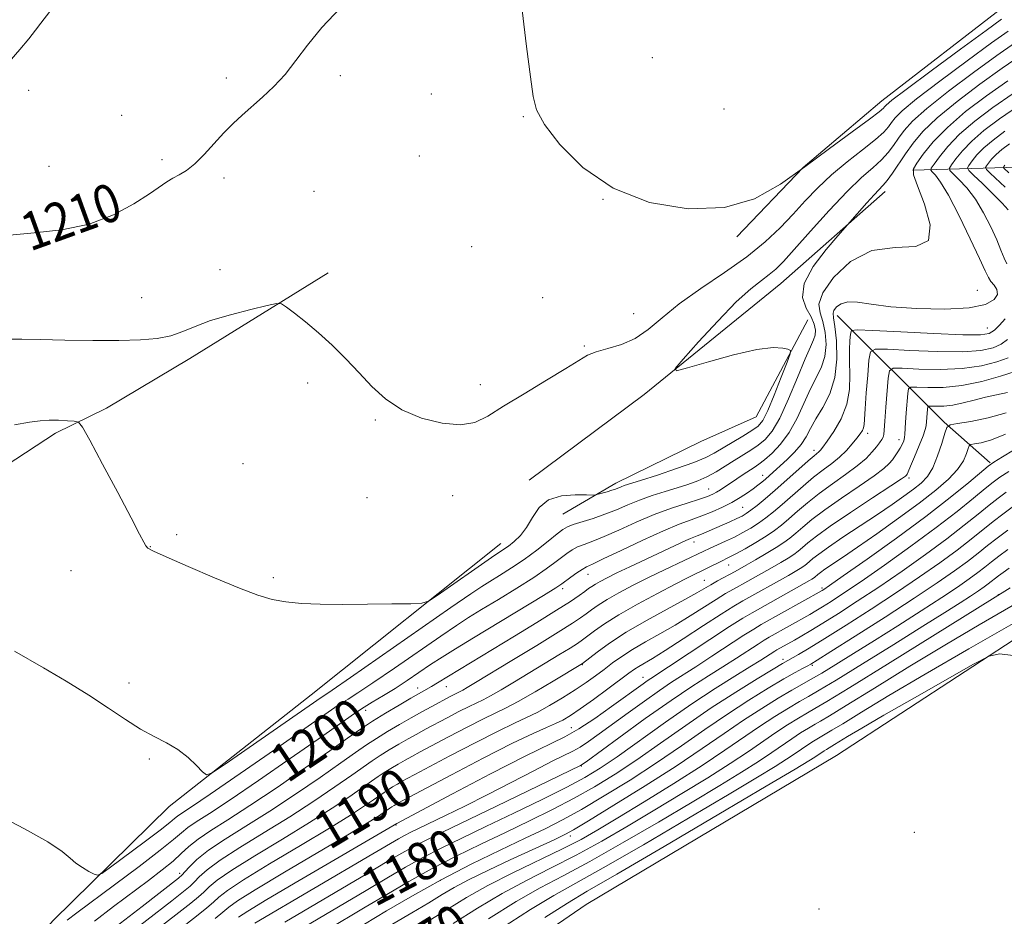
# Model space of a CAD drawing. Extents: x 2197300 to 2200200, y 317300 to 320200.
# Drawn here: x 2199575 to 2199782, y 319609 to 319797 of the extents above; entities that cross this region are included whole.
import ezdxf
from ezdxf.enums import TextEntityAlignment as Align

# ---------------------------------------------------------------- set-up
doc = ezdxf.new("R2010")
doc.units = 0
doc.header["$MEASUREMENT"] = 0
for name, color, linetype, lineweight in [('DTM HARD BREAKLINE', 7, 'Continuous', 0), ('DTM SPOT ELEVATION', 2, 'Continuous', 13), ('INDEX CONTOUR', 41, 'Continuous', 13), ('INDEX CONTOUR LABEL', 244, 'Continuous', 0), ('INTERMEDIATE CONTOUR', 44, 'Continuous', 0)]:
    doc.layers.add(name, color=color, linetype=linetype, lineweight=lineweight)
doc.styles.add('Style-ITALICS', font='ITALICS.shx')

msp = doc.modelspace()

# ---------------------------------------------------------------- linework, layer by layer
at = {"layer": 'DTM HARD BREAKLINE', "extrusion": (-0.2741600535707951, 0.383809517711013, 0.8817746419241701), "elevation": -479297.1706315811, "flags": 128}
msp.add_lwpolyline([(-1975758.781008621, 898589.6746025705), (-1975788.885670027, 898589.0173647164), (-1975825.724587696, 898586.4057424539), (-1975854.82142497, 898583.0598215892)], dxfattribs=at)
at = {"layer": 'DTM HARD BREAKLINE', "extrusion": (-0.05681310282074808, -0.4889794361338277, 0.8704432103165165), "elevation": -280274.1024399567, "flags": 128}
msp.add_lwpolyline([(2148147.13755757, 498024.8314464067), (2148172.015118662, 498002.2218499018), (2148182.614888974, 497993.7711831039)], dxfattribs=at)
at = {"layer": 'DTM HARD BREAKLINE'}
for points in [[(2200000, 319998.414, 1208.621), (2199952.68, 319963.99, 1210), (2199899.89, 319924.08, 1209.42), (2199881.49, 319905.16, 1209.42), (2199866.25, 319890.65, 1209.55), (2199853.24, 319876.56, 1209.91), (2199847.83, 319868.18, 1210.46), (2199833.89, 319850.99, 1211), (2199817.72, 319831.61, 1211.63), (2199800.69, 319815.78, 1211.45), (2199781.88, 319799.53, 1211.32), (2199756.37, 319779.79, 1210.77), (2199739.81, 319765.74, 1210), (2199725.9, 319751.22, 1209.96)], [(2199657.48, 319585.74, 1162.07), (2199694.26, 319610.97, 1162.29), (2199746.81, 319642.25, 1162.47), (2199800.86, 319677.54, 1164.96), (2199830.09, 319714.89, 1166.45), (2199843.79, 319733.76, 1166.56), (2199859.67, 319751.51, 1166.89), (2199885.54, 319780.86, 1166.97)], [(2199762.81, 319765.17, 1201.91), (2199785.02, 319765.84, 1190.33), (2199807.22, 319765.18, 1181.77), (2199827.29, 319773.87, 1177.61), (2199839.75, 319776.42, 1174.08), (2199854.85, 319776.27, 1169.23)], [(2199640.11, 319743.61, 1208.28), (2199611.07, 319725.68, 1207.47), (2199593.64, 319715.19, 1206.38), (2199582.93, 319709.96, 1205.66), (2199564.16, 319697.7, 1204.8), (2199550.72, 319685.84, 1203.62), (2199543.99, 319678.36, 1202.17), (2199533.25, 319660.92, 1200.2)], [(2199740.83, 319733.75, 1205.43), (2199729.97, 319713.43, 1207.24), (2199718.38, 319708.21, 1208.01), (2199700.53, 319699.5, 1206.56), (2199689.36, 319692.94, 1205.12)], [(2199676.35, 319686.78, 1206.68), (2199636.59, 319655, 1204.96), (2199606.76, 319631.54, 1203.65), (2199582.42, 319607.66, 1200.95), (2199560.99, 319583.75, 1199.05), (2199543.2, 319557.25, 1196.71), (2199529.1, 319535.1, 1194.62), (2199510.83, 319497.64, 1191.08), (2199494.43, 319464.18, 1188.23), (2199480.15, 319423.03, 1184.14), (2199467.67, 319378.57, 1180.12), (2199457.06, 319339.58, 1175.37), (2199446.49, 319304.6, 1171.42)]]:
    msp.add_polyline3d(points, dxfattribs=at)
at = {"layer": 'DTM SPOT ELEVATION'}
for p in [(2199708.16, 319788.8, 1210.54), (2199642.68, 319785.02, 1209.76), (2199618.73, 319784.52, 1210.27), (2199577.28, 319781.96, 1211.71), (2199661.78, 319781.16, 1209.74), (2199723.2, 319778.05, 1210.26), (2199596.8, 319776.72, 1210.86), (2199681.11, 319776.41, 1209.96), (2199605.26, 319767.39, 1210.25), (2199659.24, 319768.17, 1209.51), (2199581.55, 319765.97, 1210.9), (2199618.31, 319763.52, 1209.75), (2199637.17, 319760.77, 1209.26), (2199697.83, 319759.08, 1210), (2199670.28, 319749.16, 1209.25), (2199617.42, 319744.27, 1208.72), (2199776.4, 319739.95, 1201.33), (2199601, 319738.45, 1209.06), (2199685.18, 319738.44, 1209.2), (2199704.24, 319735.06, 1209.03), (2199778.49, 319732.04, 1198.96), (2199693.94, 319728.25, 1208.2), (2199635.86, 319720.48, 1207.74), (2199672.06, 319720.15, 1208.55), (2199650.03, 319712.7, 1207.87), (2199753.35, 319709.96, 1195.53), (2199759.94, 319708.57, 1192.62), (2199742.13, 319706.35, 1198.47), (2199622.26, 319703.58, 1207.05), (2199731.35, 319701.13, 1200.63), (2199762.05, 319700.58, 1189.64), (2199720, 319698.22, 1202.83), (2199648.3, 319696.43, 1207.24), (2199666.24, 319696.83, 1207.24), (2199727.17, 319694.42, 1199.01), (2199608.37, 319688.64, 1206.28), (2199602.83, 319686.17, 1206.04), (2199716.96, 319687.1, 1197.45), (2199724.18, 319682.28, 1193.19), (2199586.13, 319681.09, 1205.33), (2199628.65, 319679.63, 1206.29), (2199694.66, 319680.36, 1199.29), (2199719.06, 319679.09, 1192.92), (2199689.33, 319677.31, 1199.6), (2199743.78, 319677.47, 1184.32), (2199780.79, 319676.08, 1170.09), (2199693.52, 319661.34, 1191.89), (2199735.58, 319662.47, 1178.49), (2199741.79, 319661.24, 1175.77), (2199598.32, 319657.53, 1204.41), (2199706.23, 319658.7, 1186.71), (2199658.9, 319656.44, 1198.63), (2199664.95, 319656.71, 1197.19), (2199648.02, 319651.8, 1199.47), (2199691.19, 319648.1, 1186.9), (2199602.59, 319641.52, 1203.78), (2199693.31, 319640.11, 1181.92), (2199654.38, 319627.71, 1185.89), (2199763.18, 319626.14, 1163.69), (2199690.95, 319625.35, 1173.47), (2199608.97, 319617.53, 1196.45), (2199663.65, 319616.07, 1175.73), (2199743.17, 319610.04, 1163.67)]:
    msp.add_point(p, dxfattribs=at)
at = {"layer": 'INDEX CONTOUR', "flags": 128}
for points, elevation in [([(2199573.321, 319751.5820000001), (2199578.463, 319752.0440000001), (2199584.247, 319752.6840000001), (2199589.994, 319753.8680000001), (2199595.116, 319755.8050000001), (2199599.377, 319758.106), (2199602.628, 319760.2270000001), (2199606.304, 319762.7820000001), (2199607.523, 319763.5361000001), (2199608.855, 319764.2430000001), (2199610.391, 319765.1500000001), (2199612.15, 319766.508), (2199614.126, 319768.4650000001), (2199618.249, 319773.0150000001), (2199620.166, 319774.969), (2199622.062, 319776.7320000001), (2199626.36, 319780.496), (2199628.75, 319782.746), (2199631.099, 319785.3020000001), (2199633.338, 319788.2010000001), (2199635.779, 319791.4760000001), (2199638.834, 319795.159), (2199642.706, 319799.2600000001)], 1210), ([(2199680.882, 319798.7830000001), (2199681.79, 319791.164), (2199682.632, 319784.7980000001), (2199683.139, 319780.6760000001), (2199683.856, 319777.8320000001), (2199685.528, 319774.8060000001), (2199688.763, 319770.5600000001), (2199693.608, 319765.7370000001), (2199699.973, 319761.3970000001), (2199707.619, 319758.4330000001), (2199715.719, 319757.0630000001), (2199723.3, 319757.3350000001), (2199729.648, 319759.2040000001), (2199735.087, 319762.241), (2199740.204, 319765.9230000001), (2199745.372, 319769.7390000001), (2199750.117, 319773.2170000001), (2199753.753, 319775.8990000001), (2199755.809, 319777.4710000001), (2199756.67, 319778.2050000001), (2199756.935, 319778.5210000001), (2199757.253, 319778.876), (2199758.4669, 319779.876), (2199761.467, 319782.165), (2199766.707, 319786.067), (2199772.882, 319790.6240000001), (2199778.246, 319794.557), (2199781.488, 319796.9060000001)], 1210), ([(2199585.322, 319607.6850000001), (2199587.351, 319609.2120000001), (2199595.299, 319615.1280000001), (2199600.478, 319619.0060000001), (2199604.9099, 319622.3979000001), (2199607.707, 319624.6610000001), (2199609.354, 319626.0690000001), (2199610.682, 319627.1280000001), (2199612.465, 319628.3320000001), (2199615.256, 319630.1320000001), (2199619.553, 319632.9680000001), (2199625.544, 319637.0460000001), (2199632.168, 319641.6290000001), (2199638.055, 319645.7450000001), (2199644.971, 319650.6170000001), (2199647.159, 319652.0780000001), (2199649.377, 319653.4480000001), (2199651.727, 319654.8590000001), (2199654.179, 319656.371), (2199656.694, 319658.0160000001), (2199661.646, 319661.3590000001), (2199664.041, 319662.9190000001), (2199666.848, 319664.6740000001), (2199670.628, 319666.9840000001), (2199685.3411, 319675.9060000001), (2199687.901, 319677.4870000001), (2199689.161, 319678.312), (2199691.066, 319679.714), (2199692.307, 319680.606), (2199693.437, 319681.3730000001), (2199694.348, 319681.9000000001), (2199695.591, 319682.4930000001), (2199697.885, 319683.5630000001), (2199701.66, 319685.365), (2199706.202, 319687.5170000001), (2199710.513, 319689.481), (2199713.832, 319690.8550000001), (2199716.362, 319691.7910000001), (2199718.546, 319692.5760000001), (2199720.732, 319693.4430000001), (2199722.89, 319694.405), (2199724.895, 319695.4180000001), (2199726.645, 319696.4390000001), (2199728.124, 319697.4120000001), (2199729.34, 319698.284), (2199730.316, 319699.0200000001), (2199731.142, 319699.6790000001), (2199731.923, 319700.3400000001), (2199732.763, 319701.0800000001), (2199736.45, 319704.4190000001), (2199738.006, 319705.9490000001), (2199739.395, 319707.561), (2199740.4639, 319709.1960000001), (2199741.408, 319710.9510000001), (2199742.514, 319712.963), (2199743.949, 319715.3580000001), (2199745.417, 319718.2210000001), (2199746.502, 319721.6270000001), (2199746.907, 319725.5210000001), (2199746.806, 319729.3420000001), (2199746.49, 319732.3990000001), (2199746.217, 319734.2110000001), (2199746.118, 319735.137), (2199746.291, 319735.746), (2199746.8271, 319736.4670000001), (2199747.788, 319737.1621000001), (2199749.226, 319737.5560000001), (2199751.245, 319737.459), (2199754.144, 319737.0270000001), (2199758.271, 319736.5050000001), (2199763.7219, 319736.116), (2199769.577, 319735.9980000001), (2199774.667, 319736.2679000001), (2199778.078, 319736.9880000001), (2199779.93, 319738.0050000001), (2199780.603, 319739.11), (2199780.471, 319740.1320000001), (2199779.894, 319741.0411), (2199779.229, 319741.8420000001), (2199778.705, 319742.6520000001), (2199778.05, 319744.0250000001), (2199776.864, 319746.6250000001), (2199774.903, 319750.8020000001), (2199772.548, 319755.6410000001), (2199770.3341, 319759.915), (2199768.688, 319762.6830000001), (2199767.6, 319764.1570000001), (2199766.947, 319764.8350000001), (2199766.645, 319765.1930000001), (2199766.737, 319765.6180000001), (2199767.305, 319766.474), (2199768.4281, 319768.0309000001), (2199770.184, 319770.1840000001), (2199772.652, 319772.7330000001), (2199775.865, 319775.4990000001), (2199779.678, 319778.3890000001), (2199783.898, 319781.3290000001)], 1200), ([(2199610.294, 319606.807), (2199612.826, 319608.7980000001), (2199614.691, 319610.3060000001), (2199616.055, 319611.486), (2199617.217, 319612.55), (2199619, 319613.9440000001), (2199622.361, 319616.1690000001), (2199627.845, 319619.5119), (2199634.3651, 319623.3950000001), (2199640.425, 319627.0240000001), (2199644.853, 319629.7731), (2199647.781, 319631.691), (2199649.666, 319632.9940000001), (2199651.859, 319634.5370000001), (2199652.701, 319635.0960000001), (2199653.649, 319635.6840000001), (2199654.67, 319636.2880000001), (2199655.672, 319636.8620000001), (2199656.694, 319637.4280000001), (2199658.297, 319638.289), (2199665.698, 319642.2110000001), (2199670.974, 319644.9700000001), (2199675.787, 319647.4210000001), (2199679.245, 319649.0810000001), (2199681.747, 319650.2280000001), (2199684.013, 319651.3320000001), (2199686.595, 319652.7499000001), (2199689.358, 319654.3940000001), (2199691.999, 319656.062), (2199694.285, 319657.5970000001), (2199696.27, 319659.013), (2199698.079, 319660.366), (2199699.846, 319661.7100000001), (2199701.755, 319663.0920000001), (2199704, 319664.5560000001), (2199706.7119, 319666.1410000001), (2199709.76, 319667.8511000001), (2199712.953, 319669.6840000001), (2199716.099, 319671.606), (2199721.549, 319675.0650000001), (2199723.5691, 319676.284), (2199725.221, 319677.2210000001), (2199728.204, 319678.8591000001), (2199733.324, 319681.7420000001), (2199735.125, 319682.7830000001), (2199736.685, 319683.7260000001), (2199737.866, 319684.508), (2199738.806, 319685.219), (2199739.713, 319685.9879000001), (2199740.84, 319686.9620000001), (2199742.6189, 319688.3700000001), (2199745.527, 319690.463), (2199749.7611, 319693.3250000001), (2199754.4059, 319696.3860000001), (2199758.265, 319698.9130000001), (2199760.45, 319700.365), (2199761.314, 319700.9730000001), (2199761.518, 319701.1620000001), (2199761.633, 319701.3410000001), (2199761.8801, 319701.8521000001), (2199762.395, 319703.0220000001), (2199763.2401, 319705.0150000001), (2199764.207, 319707.3561000001), (2199765.0149, 319709.4070000001), (2199765.461, 319710.708), (2199765.63, 319711.5050000001), (2199765.905, 319715.03), (2199765.9759, 319715.496), (2199766.202, 319715.6560000001), (2199766.779, 319715.6490000001), (2199767.854, 319715.606), (2199769.379, 319715.6390000001), (2199771.264, 319715.8530000001), (2199773.413, 319716.3140000001), (2199775.729, 319716.9220000001), (2199778.113, 319717.535), (2199782.695, 319718.5290000001)], 1190), ([(2199633.799, 319605.4790000001), (2199648.097, 319613.9290000001), (2199652.4859, 319616.5431000001), (2199656.344, 319618.8040000001), (2199660.028, 319620.8510000001), (2199663.881, 319622.833), (2199668.192, 319624.9340000001), (2199673.236, 319627.3470000001), (2199679.094, 319630.1630000001), (2199685.061, 319633.0700000001), (2199690.235, 319635.6560000001), (2199694.041, 319637.682), (2199697.203, 319639.599), (2199700.767, 319642.0310000001), (2199710.95, 319649.295), (2199716.439, 319653.1141000001), (2199721.345, 319656.3520000001), (2199725.461, 319658.9390000001), (2199728.678, 319660.9110000001), (2199730.943, 319662.3180000001), (2199733.901, 319664.2120000001), (2199734.339, 319664.4701), (2199738, 319666.5320000001), (2199739.526, 319667.409), (2199741.449, 319668.545), (2199743.97, 319670.0800000001), (2199747.234, 319672.1250000001), (2199751.179, 319674.6670000001), (2199755.688, 319677.66), (2199760.591, 319681.0200000001), (2199765.497, 319684.4890000001), (2199769.961, 319687.7720000001), (2199773.637, 319690.621), (2199776.562, 319692.99), (2199778.872, 319694.883), (2199780.734, 319696.344), (2199782.433, 319697.567)], 1180), ([(2199666.403, 319606.99), (2199671.486, 319610.2220000001), (2199676.64, 319613.3030000001), (2199681.783, 319616.0680000001), (2199686.948, 319618.6730000001), (2199692.197, 319621.3540000001), (2199697.579, 319624.2960000001), (2199703.094, 319627.4800000001), (2199708.727, 319630.839), (2199714.401, 319634.278), (2199719.796, 319637.61), (2199724.528, 319640.621), (2199728.33, 319643.1540000001), (2199734.074, 319647.1030000001), (2199736.578, 319648.7290000001), (2199738.843, 319650.1250000001), (2199740.716, 319651.2300000001), (2199742.312, 319652.1470000001), (2199744.804, 319653.6250000001), (2199749.632, 319656.5730000001), (2199757.566, 319661.4820000001), (2199783.313, 319677.4880000001)], 1170)]:
    msp.add_lwpolyline(points, dxfattribs=dict(at, elevation=elevation))
at = {"layer": 'INTERMEDIATE CONTOUR', "flags": 128}
for points, elevation in [([(2199573.1791, 319787.9650000001), (2199575.454, 319790.518), (2199577.29, 319792.7750000001), (2199578.714, 319794.594), (2199579.834, 319796.057), (2199581.717, 319798.5470000001)], 1212), ([(2199572.623, 319729.7390000001), (2199575.808, 319729.724), (2199579.71, 319729.6090000001), (2199584.89, 319729.49), (2199590.712, 319729.4160000001), (2199596.235, 319729.4220000001), (2199600.726, 319729.5480000001), (2199604.26, 319729.8590000001), (2199607.117, 319730.4260000001), (2199609.6161, 319731.2920000001), (2199612.231, 319732.383), (2199615.472, 319733.6000000001), (2199619.605, 319734.833), (2199623.893, 319735.9400000001), (2199627.353, 319736.7700000001), (2199629.314, 319737.186), (2199630.358, 319737.1020000001), (2199631.377, 319736.4460000001), (2199633.077, 319735.1740000001), (2199635.4, 319733.349), (2199638.0969, 319731.0630000001), (2199640.946, 319728.4190000001), (2199643.819, 319725.5550000001), (2199646.614, 319722.6240000001), (2199649.306, 319719.7740000001), (2199652.175, 319717.1490000001), (2199655.578, 319714.893), (2199659.7, 319713.1460000001), (2199664.042, 319712.039), (2199667.934, 319711.6960000001), (2199670.954, 319712.2100000001), (2199673.683, 319713.539), (2199676.9541, 319715.606), (2199681.289, 319718.2610000001), (2199685.986, 319721.0680000001), (2199690.036, 319723.5170000001), (2199692.731, 319725.2251), (2199694.586, 319726.3230000001), (2199696.4161, 319727.0710000001), (2199698.843, 319727.7280000001), (2199701.694, 319728.5581000001), (2199704.6, 319729.827), (2199707.337, 319731.7320000001), (2199710.251, 319734.209), (2199713.831, 319737.1270000001), (2199718.367, 319740.3470000001), (2199723.3389, 319743.6990000001), (2199728.0291, 319747.0081000001), (2199731.883, 319750.1340000001), (2199735.022, 319753.0931000001), (2199737.732, 319755.941), (2199740.286, 319758.7270000001), (2199742.91, 319761.4820000001), (2199745.814, 319764.2330000001), (2199749.088, 319766.9650000001), (2199752.326, 319769.5000000001), (2199755.002, 319771.6180000001), (2199756.736, 319773.1720000001), (2199757.747, 319774.3030000001), (2199758.404, 319775.2250000001), (2199759.138, 319776.1980000001), (2199760.631, 319777.6789000001), (2199763.628, 319780.17), (2199768.516, 319783.9210000001), (2199774.238, 319788.1729000001), (2199779.376, 319791.9110000001), (2199782.859, 319794.3780000001)], 1208), ([(2199574.32, 319711.6950000001), (2199577.482, 319712.258), (2199579.691, 319712.566), (2199581.553, 319712.6840000001), (2199583.513, 319712.6730000001), (2199585.392, 319712.5930000001), (2199586.851, 319712.5040000001), (2199587.729, 319712.3050000001), (2199588.575, 319711.2590000001), (2199590.112, 319708.4700000001), (2199592.795, 319703.4680000001), (2199595.992, 319697.481), (2199598.803, 319692.1680000001), (2199600.545, 319688.7940000001), (2199601.417, 319687.061), (2199601.835, 319686.2790000001), (2199602.276, 319685.8080000001), (2199603.449, 319685.1850000001), (2199606.123, 319683.996), (2199610.72, 319681.9939000001), (2199616.281, 319679.6080000001), (2199621.498, 319677.4349000001), (2199625.407, 319675.937), (2199628.407, 319675.0370000001), (2199631.238, 319674.5260000001), (2199634.529, 319674.2220000001), (2199638.466, 319674.062), (2199643.123, 319674.0110000001), (2199648.402, 319674.0351000001), (2199653.518, 319674.0980000001), (2199657.514, 319674.1630000001), (2199659.795, 319674.262), (2199661.219, 319674.708), (2199663.005, 319675.883), (2199674.433, 319683.8850000001), (2199675.3, 319684.4710000001), (2199676.305, 319685.0960000001), (2199677.034, 319685.577), (2199677.99, 319686.262), (2199679.179, 319687.2110000001), (2199680.492, 319688.4920000001), (2199681.79, 319690.1760000001), (2199683.015, 319692.246), (2199684.437, 319694.3260000001), (2199686.406, 319695.954), (2199689.098, 319696.7970000001), (2199691.977, 319697.0430000001), (2199694.331, 319697.0119), (2199695.661, 319696.974), (2199696.31, 319697.0040000001), (2199696.835, 319697.1280000001), (2199698.685, 319697.655), (2199699.673, 319697.9650000001), (2199700.448, 319698.2440000001), (2199701.615, 319698.714), (2199702.2841, 319698.9480000001), (2199705.727, 319700.05), (2199709.234, 319701.1840000001), (2199713.283, 319702.534), (2199716.9, 319703.8210000001), (2199719.385, 319704.849), (2199721.134, 319705.7560000001), (2199727.152, 319709.3520000001), (2199729.086, 319710.534), (2199730.403, 319711.4679), (2199731.371, 319712.6440000001), (2199732.399, 319714.6980000001), (2199733.771, 319717.9830000001), (2199735.247, 319721.724), (2199736.457, 319724.8640000001), (2199737.0989, 319726.6230000001), (2199737.1471, 319727.3280000001), (2199736.642, 319727.5850000001), (2199735.547, 319727.8420000001), (2199733.515, 319727.9260000001), (2199730.122, 319727.5070000001), (2199725.241, 319726.3940000001), (2199719.936, 319724.9530000001), (2199715.567, 319723.6850000001), (2199713.235, 319723.077), (2199713, 319723.5530000001), (2199714.658, 319725.5210000001), (2199717.891, 319729.133), (2199721.906, 319733.512), (2199725.793, 319737.5240000001), (2199728.833, 319740.3050000001), (2199731.068, 319742.061), (2199732.732, 319743.268), (2199734.107, 319744.4070000001), (2199735.679, 319745.9940000001), (2199737.984, 319748.5490000001), (2199741.35, 319752.3530000001), (2199745.274, 319756.719), (2199749.046, 319760.7199000001), (2199752.099, 319763.6510000001), (2199754.448, 319765.7150000001), (2199756.251, 319767.3370000001), (2199757.663, 319768.8730000001), (2199758.824, 319770.4010000001), (2199759.873, 319771.9290000001), (2199761.022, 319773.5210000001), (2199762.794, 319775.4820000001), (2199765.789, 319778.175), (2199770.325, 319781.7750000001), (2199775.594, 319785.7220000001), (2199780.507, 319789.2660000001), (2199784.231, 319791.8511000001)], 1206), ([(2199574.283, 319664.224), (2199580.4069, 319660.687), (2199585.114, 319657.909), (2199589.88, 319654.9719000001), (2199594.038, 319652.235), (2199597.595, 319649.834), (2199600.728, 319647.844), (2199603.587, 319646.2830000001), (2199606.205, 319644.9310000001), (2199608.591, 319643.5090000001), (2199610.7271, 319641.8411000001), (2199612.497, 319640.1710000001), (2199613.763, 319638.8450000001), (2199614.584, 319638.213), (2199615.818, 319638.6280000001), (2199618.522, 319640.4440000001), (2199638.636, 319654.4340000001), (2199639.244, 319654.8260000001), (2199640.955, 319655.9800000001), (2199644.837, 319658.6660000001), (2199665.878, 319673.3711), (2199670.057, 319676.2560000001), (2199672.368, 319677.7920000001), (2199674.054, 319678.838), (2199676.115, 319680.0970000001), (2199678.585, 319681.6619000001), (2199681.256, 319683.4730000001), (2199683.914, 319685.4330000001), (2199686.308, 319687.3010000001), (2199688.1761, 319688.7990000001), (2199689.39, 319689.7420000001), (2199690.342, 319690.3090000001), (2199691.555, 319690.7700000001), (2199695.742, 319692.0740000001), (2199698.23, 319692.9300000001), (2199700.635, 319693.8920000001), (2199703.012, 319694.9051000001), (2199705.491, 319695.9070000001), (2199708.146, 319696.8470000001), (2199710.842, 319697.7120000001), (2199713.392, 319698.496), (2199715.659, 319699.2151), (2199717.704, 319699.9540000001), (2199719.643, 319700.8150000001), (2199721.5641, 319701.8670000001), (2199723.468, 319703.0380000001), (2199725.332, 319704.2220000001), (2199728.834, 319706.4020000001), (2199730.413, 319707.464), (2199731.867, 319708.643), (2199733.321, 319710.365), (2199734.932, 319713.1300000001), (2199736.782, 319717.1760000001), (2199738.651, 319721.691), (2199740.248, 319725.6020000001), (2199741.348, 319728.1140000001), (2199742, 319729.561), (2199742.324, 319730.557), (2199742.4, 319731.6200000001), (2199742.162, 319732.8860000001), (2199741.503, 319734.3950000001), (2199740.471, 319736.2110000001), (2199739.716, 319738.485), (2199740.043, 319741.3920000001), (2199741.941, 319744.9500000001), (2199744.6561, 319748.5470000001), (2199747.118, 319751.414), (2199753.225, 319758.3630000001), (2199754.758, 319760.0490000001), (2199756.662, 319762.0360000001), (2199757.5, 319763.0560000001), (2199758.59, 319764.5750000001), (2199761.341, 319768.6320000001), (2199762.906, 319770.844), (2199764.958, 319773.2859000001), (2199767.95, 319776.1800000001), (2199772.135, 319779.6300000001), (2199776.951, 319783.2710000001), (2199781.637, 319786.6200000001), (2199785.603, 319789.3240000001)], 1204), ([(2199570.899, 319629.7420000001), (2199576.423, 319626.8620000001), (2199581.281, 319624.1520000001), (2199584.329, 319622.1460000001), (2199586.02, 319620.7420000001), (2199587.205, 319619.6760000001), (2199588.542, 319618.741), (2199589.916, 319617.952), (2199591.019, 319617.383), (2199591.724, 319617.1460000001), (2199592.613, 319617.5250000001), (2199594.449, 319618.844), (2199601.52, 319624.0980000001), (2199604.856, 319626.6170000001), (2199606.872, 319628.1960000001), (2199607.893, 319629.0380000001), (2199608.533, 319629.5460000001), (2199609.444, 319630.1630000001), (2199611.441, 319631.4880000001), (2199615.379, 319634.1570000001), (2199621.663, 319638.486), (2199628.895, 319643.5050000001), (2199635.224, 319647.9190000001), (2199641.509, 319652.327), (2199642.897, 319653.2560000001), (2199644.311, 319654.137), (2199646.341, 319655.42), (2199649.508, 319657.518), (2199654.063, 319660.6440000001), (2199663.762, 319667.365), (2199667.049, 319669.5870000001), (2199669.608, 319671.2330000001), (2199672.341, 319672.9110000001), (2199675.88, 319675.061), (2199679.772, 319677.4530000001), (2199683.299, 319679.6900000001), (2199685.908, 319681.4600000001), (2199687.735, 319682.8060000001), (2199689.083, 319683.8580000001), (2199690.228, 319684.7280000001), (2199691.324, 319685.4579), (2199692.496, 319686.072), (2199693.8809, 319686.6240000001), (2199695.667, 319687.2830000001), (2199698.0571, 319688.2470000001), (2199701.168, 319689.6341000001), (2199704.774, 319691.2600000001), (2199708.566, 319692.8620000001), (2199712.237, 319694.2220000001), (2199715.5, 319695.3030000001), (2199718.073, 319696.1179000001), (2199719.779, 319696.6930000001), (2199720.863, 319697.1340000001), (2199721.674, 319697.567), (2199722.512, 319698.094), (2199725.915, 319700.4080000001), (2199727.275, 319701.316), (2199729.549, 319702.789), (2199730.541, 319703.4680000001), (2199731.739, 319704.3940000001), (2199733.309, 319705.7650000001), (2199735.108, 319707.659), (2199736.913, 319710.121), (2199738.548, 319713.1190000001), (2199741.381, 319719.2820000001), (2199742.648, 319721.736), (2199743.708, 319723.8910000001), (2199744.413, 319726.0920000001), (2199744.654, 319728.5710000001), (2199744.484, 319731.1140000001), (2199743.997, 319733.3970000001), (2199743.373, 319735.2440000001), (2199743.1489, 319737.0740000001), (2199743.949, 319739.4570000001), (2199746.2329, 319742.691), (2199749.794, 319745.99), (2199754.263, 319748.2980000001), (2199759.1469, 319748.991), (2199763.478, 319749.1790000001), (2199766.165, 319750.403), (2199766.503, 319753.6940000001), (2199765.317, 319758.039), (2199763.817, 319761.9130000001), (2199762.997, 319764.2070000001), (2199762.983, 319765.469), (2199763.686, 319766.664), (2199765.05, 319768.5600000001), (2199767.1539, 319771.138), (2199770.112, 319774.1850000001), (2199773.944, 319777.4840000001), (2199778.307, 319780.8200000001), (2199782.767, 319783.9750000001)], 1202), ([(2199782.572, 319745.5150000001), (2199782.01, 319746.7340000001), (2199781.36, 319748.3681000001), (2199780.472, 319750.5380000001), (2199779.236, 319753.273), (2199777.707, 319756.2610000001), (2199775.982, 319759.106), (2199774.183, 319761.4700000001), (2199772.532, 319763.2700000001), (2199771.28, 319764.4830000001), (2199770.621, 319765.1611000001), (2199770.541, 319765.6429000001), (2199770.969, 319766.3430000001), (2199771.8601, 319767.5780000001), (2199773.2521, 319769.2860000001), (2199775.21, 319771.3080000001), (2199777.792, 319773.5220000001), (2199781.049, 319775.959), (2199785.028, 319778.6840000001)], 1198), ([(2199782.867, 319756.8820000001), (2199781.631, 319758.2970000001), (2199779.677, 319760.2570000001), (2199777.465, 319762.383), (2199775.612, 319764.1320000001), (2199774.598, 319765.1289000001), (2199774.344, 319765.6680000001), (2199774.633, 319766.2120000001), (2199775.291, 319767.1250000001), (2199776.321, 319768.387), (2199777.768, 319769.8820000001), (2199779.687, 319771.5250000001), (2199782.168, 319773.3720000001)], 1196), ([(2199782.251, 319761.6350000001), (2199779.091, 319764.584), (2199778.322, 319765.3350000001), (2199778.116, 319765.7230000001), (2199778.297, 319766.0810000001), (2199778.723, 319766.6720000001), (2199779.389, 319767.4890000001), (2199780.326, 319768.4560000001), (2199781.568, 319769.5200000001), (2199783.174, 319770.7150000001)], 1194), ([(2199782.992, 319764.6450000001), (2199781.972, 319765.61), (2199781.878, 319765.7870000001), (2199781.961, 319765.9490000001), (2199782.155, 319766.2180000001)], 1192), ([(2199730.183, 319694.7870000001), (2199731.882, 319696.1790000001), (2199733.986, 319697.9840000001), (2199736.437, 319700.159), (2199740.881, 319704.153), (2199742.132, 319705.2430000001), (2199743.145, 319706.0820000001), (2199743.456, 319706.3990000001), (2199743.953, 319707.0330000001), (2199744.852, 319708.2740000001), (2199746.255, 319710.3210000001), (2199747.803, 319712.9950000001), (2199749.021, 319716.0260000001), (2199749.569, 319719.164), (2199749.636, 319722.2260000001), (2199749.543, 319725.0510000001), (2199749.546, 319727.4880000001), (2199749.638, 319729.4300000001), (2199749.744, 319730.7830000001), (2199749.9781, 319731.496), (2199751.2041, 319731.6950000001), (2199754.473, 319731.5510000001), (2199760.328, 319731.2300000001), (2199767.286, 319730.8740000001), (2199773.356, 319730.621), (2199777.054, 319730.5979000001), (2199778.912, 319730.8910000001), (2199779.97, 319731.5751000001), (2199781.064, 319732.6670000001), (2199782.222, 319733.9540000001)], 1198), ([(2199588.3309, 319600.7720000001), (2199601.081, 319610.5870000001), (2199608.697, 319616.5100000001), (2199609.483, 319617.1940000001), (2199610.087, 319617.86), (2199611.0269, 319618.9240000001), (2199612.6, 319620.4400000001), (2199615.045, 319622.3720000001), (2199618.525, 319624.6940000001), (2199622.888, 319627.4230000001), (2199627.902, 319630.5910000001), (2199633.271, 319634.1390000001), (2199638.439, 319637.6720000001), (2199642.785, 319640.708), (2199645.895, 319642.9060000001), (2199648.179, 319644.5040000001), (2199650.249, 319645.8770000001), (2199652.583, 319647.3240000001), (2199655.094, 319648.811), (2199657.558, 319650.2230000001), (2199659.787, 319651.4650000001), (2199661.739, 319652.528), (2199665.913, 319654.7490000001), (2199666.7439, 319655.1730000001), (2199667.821, 319655.692), (2199668.411, 319656.0040000001), (2199669.34, 319656.5410000001), (2199671.071, 319657.579), (2199678.717, 319662.219), (2199683.906, 319665.3840000001), (2199688.4439, 319668.1780000001), (2199691.404, 319670.045), (2199693.125, 319671.1950000001), (2199694.264, 319672.0270000001), (2199695.401, 319672.8850000001), (2199696.811, 319673.8790000001), (2199698.693, 319675.0650000001), (2199701.181, 319676.4730000001), (2199704.147, 319678.039), (2199707.394, 319679.675), (2199710.705, 319681.2820000001), (2199718.988, 319685.214), (2199720.154, 319685.7530000001), (2199723.52, 319687.2640000001), (2199725.414, 319688.1620000001), (2199727.208, 319689.0870000001), (2199728.884, 319690.045), (2199730.466, 319691.057), (2199731.997, 319692.1559000001), (2199733.599, 319693.4310000001), (2199735.418, 319694.985), (2199739.813, 319698.86), (2199742.042, 319700.731), (2199744.0591, 319702.2870000001), (2199745.856, 319703.6320000001), (2199747.464, 319704.9390000001), (2199748.9, 319706.327), (2199750.132, 319707.6960000001), (2199751.114, 319708.893), (2199751.816, 319709.807), (2199752.272, 319710.5100000001), (2199752.526, 319711.1140000001), (2199752.638, 319711.7960000001), (2199752.823, 319715.1090000001), (2199753.072, 319718.4400000001), (2199753.382, 319722.1830000001), (2199753.651, 319725.3081000001), (2199753.938, 319727.0410000001), (2199754.949, 319727.6280000001), (2199757.55, 319727.5760000001), (2199762.226, 319727.3290000001), (2199767.943, 319727.1070000001), (2199773.284, 319727.072), (2199777.149, 319727.3470000001), (2199779.7011, 319727.9040000001), (2199781.42, 319728.6800000001), (2199782.725, 319729.6130000001)], 1196), ([(2199591.618, 319599.5910000001), (2199607.309, 319611.7760000001), (2199609.809, 319613.7340000001), (2199611.186, 319614.8720000001), (2199612.076, 319615.735), (2199613.09, 319616.7990000001), (2199614.733, 319618.2750000001), (2199617.484, 319620.3050000001), (2199621.632, 319622.9670000001), (2199626.714, 319626.0810000001), (2199632.076, 319629.4020000001), (2199637.131, 319632.6840000001), (2199641.553, 319635.6790000001), (2199645.079, 319638.1360000001), (2199649.405, 319641.1810000001), (2199651.066, 319642.284), (2199652.938, 319643.4440000001), (2199654.953, 319644.637), (2199656.9299, 319645.7690000001), (2199658.756, 319646.7860000001), (2199660.5921, 319647.7820000001), (2199665.102, 319650.1801000001), (2199667.6, 319651.4891000001), (2199669.7581, 319652.589), (2199672.645, 319653.9800000001), (2199674.227, 319654.817), (2199676.451, 319656.094), (2199679.225, 319657.7440000001), (2199688.539, 319663.3890000001), (2199690.914, 319664.8501), (2199692.457, 319665.8280000001), (2199693.508, 319666.55), (2199696.006, 319668.4510000001), (2199698.138, 319669.9530000001), (2199701.145, 319671.8460000001), (2199705.065, 319674.0730000001), (2199709.27, 319676.329), (2199712.963, 319678.2450000001), (2199715.558, 319679.5590000001), (2199719.9899, 319681.7480000001), (2199722.397, 319682.959), (2199724.303, 319683.8960000001), (2199725.671, 319684.6190000001), (2199727.632, 319685.7069), (2199729.898, 319687.018), (2199732.056, 319688.3400000001), (2199733.81, 319689.5260000001), (2199735.317, 319690.6840000001), (2199736.8499, 319691.986), (2199738.6381, 319693.5600000001), (2199740.749, 319695.3640000001), (2199743.204, 319697.3080000001), (2199745.964, 319699.3050000001), (2199748.742, 319701.2610000001), (2199751.186, 319703.0781), (2199753.028, 319704.675), (2199754.332, 319706.028), (2199755.245, 319707.1250000001), (2199755.895, 319707.9710000001), (2199756.337, 319708.6220000001), (2199756.602, 319709.1469000001), (2199756.736, 319709.6850000001), (2199756.82, 319710.633), (2199756.948, 319712.4600000001), (2199757.182, 319715.3951000001), (2199757.705, 319721.534), (2199757.942, 319723.0889000001), (2199758.699, 319723.6250000001), (2199760.626, 319723.6000000001), (2199764.124, 319723.4280000001), (2199768.6, 319723.3410000001), (2199773.211, 319723.523), (2199777.244, 319724.0950000001), (2199780.49, 319724.9180000001), (2199782.869, 319725.785)], 1194), ([(2199594.194, 319597.9570000001), (2199608.802, 319609.2910000001), (2199611.318, 319611.2660000001), (2199612.938, 319612.589), (2199614.065, 319613.61), (2199615.154, 319614.675), (2199616.867, 319616.1090000001), (2199619.922, 319618.2370000001), (2199624.739, 319621.24), (2199630.539, 319624.7380000001), (2199636.25, 319628.213), (2199640.992, 319631.2290000001), (2199644.667, 319633.6850000001), (2199647.373, 319635.5650000001), (2199650.632, 319637.8590000001), (2199651.884, 319638.6900000001), (2199653.294, 319639.5640000001), (2199654.812, 319640.463), (2199656.301, 319641.316), (2199657.7249, 319642.1070000001), (2199659.444, 319643.0351000001), (2199665.3999, 319646.1960000001), (2199669.287, 319648.2300000001), (2199672.773, 319650.0050000001), (2199677.469, 319652.2690000001), (2199680.043, 319653.6300000001), (2199683.562, 319655.648), (2199687.38, 319657.909), (2199693.511, 319661.611), (2199696.578, 319664.0000000001), (2199699.197, 319665.887), (2199702.693, 319668.1540000001), (2199706.944, 319670.626), (2199711.309, 319673.0170000001), (2199715.019, 319675.0190000001), (2199717.522, 319676.4160000001), (2199720.4531, 319678.1450000001), (2199721.857, 319678.936), (2199725.55, 319680.936), (2199727.906, 319682.258), (2199729.863, 319683.3699), (2199732.105, 319684.67), (2199734.187, 319685.9290000001), (2199735.784, 319686.986), (2199737.055, 319687.9480000001), (2199738.281, 319688.9870000001), (2199739.739, 319690.2610000001), (2199741.684, 319691.8670000001), (2199744.365, 319693.8850000001), (2199747.863, 319696.3150000001), (2199751.574, 319698.8230000001), (2199754.725, 319700.9950000001), (2199756.746, 319702.5290000001), (2199757.876, 319703.5750000001), (2199758.56, 319704.3970000001), (2199759.162, 319705.2100000001), (2199759.73, 319706.035), (2199760.229, 319706.844), (2199760.634, 319707.6170000001), (2199760.934, 319708.3540000001), (2199761.124, 319709.062), (2199761.212, 319709.7880000001), (2199761.325, 319712.1880000001), (2199761.4679, 319714.235), (2199761.805, 319718.2820000001), (2199761.959, 319719.2929000001), (2199762.451, 319719.6409000001), (2199763.7031, 319719.6249000001), (2199766.022, 319719.528), (2199769.256, 319719.5750000001), (2199773.139, 319719.9750000001), (2199777.339, 319720.844), (2199781.28, 319721.9310000001), (2199784.319, 319722.8910000001)], 1192), ([(2199616.443, 319608.023), (2199618.044, 319609.361), (2199619.2801, 319610.425), (2199621.134, 319611.778), (2199624.8001, 319614.1020000001), (2199630.9519, 319617.785), (2199644.599, 319625.8350000001), (2199648.714, 319628.3180000001), (2199650.895, 319629.697), (2199651.96, 319630.4230000001), (2199653.086, 319631.2150000001), (2199653.518, 319631.5020000001), (2199654.005, 319631.8040000001), (2199655.043, 319632.409), (2199655.663, 319632.7490000001), (2199657.149, 319633.5430000001), (2199665.996, 319638.2260000001), (2199672.661, 319641.7099000001), (2199678.802, 319644.8370000001), (2199683.169, 319646.9270000001), (2199685.993, 319648.1690000001), (2199687.877, 319648.9701), (2199689.39, 319649.7110000001), (2199690.976, 319650.664), (2199693.044, 319652.0750000001), (2199695.83, 319654.0700000001), (2199698.864, 319656.2820000001), (2199703.273, 319659.5469000001), (2199704.419, 319660.3800000001), (2199705.356, 319660.996), (2199708.213, 319662.6850000001), (2199710.886, 319664.3480000001), (2199714.675, 319666.7970000001), (2199718.894, 319669.5540000001), (2199722.645, 319671.986), (2199725.281, 319673.633), (2199727.152, 319674.7260000001), (2199736.784, 319680.1130000001), (2199738.145, 319680.8970000001), (2199739.183, 319681.523), (2199739.948, 319682.03), (2199740.557, 319682.49), (2199741.884, 319683.6250000001), (2199743.093, 319684.5750000001), (2199745.133, 319686.0310000001), (2199748.198, 319688.0960000001), (2199755.441, 319692.888), (2199758.507, 319694.964), (2199761.0021, 319696.7110000001), (2199763.005, 319698.1780000001), (2199764.602, 319699.463), (2199765.906, 319700.8580000001), (2199767.032, 319702.7060000001), (2199768.065, 319705.1849000001), (2199768.948, 319707.8180000001), (2199769.591, 319709.9650000001), (2199770.019, 319711.1670000001), (2199770.709, 319711.6930000001), (2199772.254, 319711.9930000001), (2199775.042, 319712.452), (2199778.645, 319713.1850000001), (2199782.433, 319714.2420000001)], 1188), ([(2199621.343, 319608.3010000001), (2199623.268, 319609.6130000001), (2199627.238, 319612.034), (2199634.058, 319616.0580000001), (2199654.553, 319628.0260000001), (2199666.241, 319634.214), (2199674.229, 319638.403), (2199681.487, 319642.133), (2199689.81, 319646.2181000001), (2199692.723, 319647.8520000001), (2199696.102, 319650.0630000001), (2199699.634, 319652.5460000001), (2199706.238, 319657.3450000001), (2199707.126, 319657.974), (2199707.885, 319658.485), (2199711.577, 319660.9069000001), (2199720.251, 319666.633), (2199724.408, 319669.349), (2199727.191, 319671.1120000001), (2199729.1079, 319672.2480000001), (2199741.165, 319679.0100000001), (2199741.682, 319679.3200000001), (2199742.031, 319679.5520000001), (2199742.309, 319679.762), (2199742.914, 319680.28), (2199743.467, 319680.713), (2199744.398, 319681.3781000001), (2199748.086, 319683.86), (2199751.2201, 319685.9980000001), (2199755.324, 319688.8540000001), (2199759.865, 319692.0860000001), (2199764.1689, 319695.2490000001), (2199767.683, 319697.9920000001), (2199770.354, 319700.3280000001), (2199772.251, 319702.365), (2199773.462, 319704.1720000001), (2199774.152, 319705.6680000001), (2199774.5, 319706.7380000001), (2199774.707, 319707.3180000001), (2199775.04, 319707.5729), (2199775.787, 319707.7180000001), (2199777.193, 319707.974), (2199779.344, 319708.5740000001), (2199782.286, 319709.7500000001)], 1186), ([(2199624.762, 319607.106), (2199649.538, 319621.6310000001), (2199654.9061, 319624.7910000001), (2199656.192, 319625.5090000001), (2199657.467, 319626.164), (2199659.119, 319626.9680000001), (2199664.741, 319629.6739000001), (2199668.823, 319631.6770000001), (2199673.508, 319634.0290000001), (2199678.517, 319636.6080000001), (2199683.2879, 319639.088), (2199687.188, 319641.0910000001), (2199691.522, 319643.2220000001), (2199693.011, 319644.057), (2199694.797, 319645.231), (2199697.041, 319646.8210000001), (2199703.092, 319651.235), (2199706.52, 319653.7160000001), (2199709.649, 319655.9280000001), (2199712.2, 319657.648), (2199717.277, 319660.9080000001), (2199720.698, 319663.1390000001), (2199727.383, 319667.5170000001), (2199729.452, 319668.8260000001), (2199731.052, 319669.768), (2199743.7941, 319676.9230000001), (2199744.169, 319677.1680000001), (2199745.397, 319678.0140000001), (2199748.268, 319680.0220000001), (2199753.241, 319683.5240000001), (2199759.424, 319687.9480000001), (2199765.591, 319692.4920000001), (2199770.716, 319696.4659000001), (2199774.584, 319699.6220000001), (2199778.669, 319703.061), (2199779.843, 319703.898), (2199781.677, 319705.0200000001), (2199788.588, 319709.1930000001)], 1184), ([(2199631.012, 319607.3060000001), (2199648.2589, 319617.4530000001), (2199652.545, 319619.9930000001), (2199655.604, 319621.785), (2199658.11, 319623.1800000001), (2199660.734, 319624.5270000001), (2199664.133, 319626.182), (2199675.498, 319631.643), (2199693.075, 319640.148), (2199693.302, 319640.29), (2199694.258, 319640.9750000001), (2199701.172, 319646.0170000001), (2199706.709, 319650.0200000001), (2199712.131, 319653.8520000001), (2199716.502, 319656.8020000001), (2199719.976, 319659.028), (2199722.978, 319660.91), (2199725.82, 319662.7280000001), (2199730.359, 319665.6850000001), (2199731.677, 319666.5190000001), (2199732.695, 319667.1190000001), (2199741.205, 319671.9040000001), (2199742.492, 319672.6560000001), (2199743.882, 319673.501), (2199745.702, 319674.6470000001), (2199748.288, 319676.3399000001), (2199751.978, 319678.8410000001), (2199756.916, 319682.2720000001), (2199762.46, 319686.219), (2199767.776, 319690.1321), (2199772.1759, 319693.5440000001), (2199775.5731, 319696.3060000001), (2199778.029, 319698.3520000001), (2199779.702, 319699.7030000001), (2199781.138, 319700.7320000001), (2199782.981, 319701.9040000001)], 1182), ([(2199591.104, 319607.4950000001), (2199595.114, 319610.5420000001), (2199602.44, 319616.062), (2199605.302, 319618.2550000001), (2199607.575, 319620.111), (2199609.316, 319621.6980000001), (2199610.912, 319623.1730000001), (2199612.8311, 319624.7110000001), (2199615.485, 319626.501), (2199619.071, 319628.7760000001), (2199623.728, 319631.7790000001), (2199629.4099, 319635.594), (2199635.325, 319639.6660000001), (2199640.492, 319643.2790000001), (2199644.217, 319645.9130000001), (2199646.952, 319647.8260000001), (2199649.432, 319649.4710000001), (2199652.202, 319651.191), (2199655.03, 319652.876), (2199657.494, 319654.3050000001), (2199661.798, 319656.7550000001), (2199663.098, 319657.5330000001), (2199679.236, 319667.339), (2199683.943, 319670.2180000001), (2199688.067, 319672.7769000001), (2199690.971, 319674.6390000001), (2199692.82, 319675.887), (2199693.982, 319676.719), (2199694.796, 319677.3180000001), (2199695.484, 319677.8050000001), (2199696.241, 319678.284), (2199697.258, 319678.8550000001), (2199698.707, 319679.6030000001), (2199700.7581, 319680.606), (2199703.477, 319681.8990000001), (2199715.24, 319687.4530000001), (2199716.199, 319687.8670000001), (2199717.6021, 319688.4130000001), (2199718.482, 319688.778), (2199724.419, 319691.36), (2199725.913, 319692.0310000001), (2199727.007, 319692.5630000001), (2199727.8979, 319693.084), (2199728.876, 319693.7740000001), (2199730.183, 319694.7870000001)], 1198), ([(2199639.741, 319605.5360000001), (2199647.935, 319610.4040000001), (2199652.427, 319613.0930000001), (2199657.084, 319615.8230000001), (2199661.946, 319618.5220000001), (2199667.023, 319621.1369), (2199672.21, 319623.6680000001), (2199677.373, 319626.1290000001), (2199682.392, 319628.539), (2199687.204, 319630.92), (2199691.761, 319633.3010000001), (2199696.07, 319635.731), (2199700.356, 319638.3620000001), (2199704.899, 319641.3700000001), (2199709.8949, 319644.8500000001), (2199715.189, 319648.5800000001), (2199720.544, 319652.258), (2199725.681, 319655.599), (2199730.1679, 319658.383), (2199733.534, 319660.4070000001), (2199735.504, 319661.5730000001), (2199738.884, 319663.513), (2199741.076, 319664.8181), (2199744.3589, 319666.8320000001), (2199748.855, 319669.655), (2199754.081, 319672.9990000001), (2199759.398, 319676.4790000001), (2199764.265, 319679.7670000001), (2199768.533, 319682.7600000001), (2199772.147, 319685.4130000001), (2199775.097, 319687.6990000001), (2199779.716, 319691.414), (2199781.767, 319692.985), (2199783.728, 319694.4020000001)], 1178), ([(2199647.773, 319606.8800000001), (2199652.368, 319609.6440000001), (2199657.8239, 319612.8410000001), (2199663.864, 319616.1930000001), (2199670.165, 319619.441), (2199676.229, 319622.4010000001), (2199681.51, 319624.9120000001), (2199685.69, 319626.915), (2199689.347, 319628.7710000001), (2199693.287, 319630.9450000001), (2199698.098, 319633.78), (2199703.509, 319637.1250000001), (2199709.032, 319640.708), (2199714.274, 319644.285), (2199719.214, 319647.736), (2199723.926, 319650.969), (2199728.422, 319653.8900000001), (2199732.4729, 319656.388), (2199735.788, 319658.3470000001), (2199738.162, 319659.6990000001), (2199739.729, 319660.5520000001), (2199740.705, 319661.0630000001), (2199741.434, 319661.4620000001), (2199742.7661, 319662.2790000001), (2199745.676, 319664.1180000001), (2199750.752, 319667.3430000001), (2199757.018, 319671.3520000001), (2199763.107, 319675.2990000001), (2199767.94, 319678.5150000001), (2199771.569, 319681.0310000001), (2199774.332, 319683.0530000001), (2199776.558, 319684.7760000001), (2199778.539, 319686.3580000001), (2199780.56, 319687.9460000001), (2199782.8, 319689.626)], 1176), ([(2199650.251, 319604.888), (2199657.689, 319609.2450000001), (2199661.271, 319611.376), (2199664.045, 319613.066), (2199666.561, 319614.5460000001), (2199669.629, 319616.1760000001), (2199673.772, 319618.192), (2199678.372, 319620.344), (2199687.546, 319624.5860000001), (2199688.867, 319625.209), (2199689.942, 319625.74), (2199691.61, 319626.6770000001), (2199694.813, 319628.589), (2199700.126, 319631.8280000001), (2199706.662, 319635.888), (2199713.164, 319640.0460000001), (2199718.653, 319643.7210000001), (2199723.2399, 319646.8920000001), (2199727.309, 319649.6800000001), (2199731.143, 319652.1710000001), (2199734.61, 319654.3081000001), (2199737.4789, 319655.9999000001), (2199741.551, 319658.3049), (2199743.75, 319659.5860000001), (2199746.701, 319661.3770000001), (2199750.419, 319663.6830000001), (2199754.809, 319666.4390000001), (2199759.695, 319669.53), (2199764.587, 319672.6500000001), (2199768.911, 319675.4490000001), (2199772.235, 319677.6570000001), (2199774.683, 319679.3510000001), (2199776.5181, 319680.6930000001), (2199778.001, 319681.8410000001), (2199779.3879, 319682.942), (2199780.931, 319684.1400000001), (2199782.795, 319685.5240000001)], 1174), ([(2199660.949, 319607.3590000001), (2199665.113, 319609.9620000001), (2199669.162, 319612.4460000001), (2199673.655, 319614.9780000001), (2199678.931, 319617.6560000001), (2199689.35, 319622.6830000001), (2199693.219, 319624.6710000001), (2199696.745, 319626.6630000001), (2199700.94, 319629.182), (2199706.483, 319632.5680000001), (2199712.707, 319636.4290000001), (2199718.609, 319640.1890000001), (2199723.421, 319643.3950000001), (2199730.692, 319648.3920000001), (2199733.86, 319650.4500000001), (2199736.727, 319652.2160000001), (2199739.098, 319653.615), (2199740.984, 319654.692), (2199743.203, 319655.9811000001), (2199746.776, 319658.133), (2199752.322, 319661.5470000001), (2199758.848, 319665.6000000001), (2199764.956, 319669.414), (2199769.5551, 319672.3), (2199772.759, 319674.3320000001), (2199774.987, 319675.7720000001), (2199776.611, 319676.8500000001), (2199777.807, 319677.6780000001), (2199778.703, 319678.334), (2199780.859, 319680.0170000001), (2199781.814, 319680.7210000001), (2199783.094, 319681.615)], 1172), ([(2199673.81, 319607.9990000001), (2199679.625, 319611.6280000001), (2199684.635, 319614.4790000001), (2199689.471, 319617.039), (2199695.043, 319620.0250000001), (2199701.94, 319623.9211), (2199709.444, 319628.2981000001), (2199716.513, 319632.4950000001), (2199722.319, 319635.9880000001), (2199726.885, 319638.7919000001), (2199730.446, 319641.0540000001), (2199733.238, 319642.914), (2199737.457, 319645.8140000001), (2199739.296, 319647.008), (2199740.9591, 319648.0330000001), (2199742.3351, 319648.8450000001), (2199743.507, 319649.518), (2199745.337, 319650.6030000001), (2199748.882, 319652.7690000001), (2199754.814, 319656.4330000001), (2199762.252, 319661.012), (2199769.928, 319665.6710000001), (2199776.789, 319669.7290000001), (2199787.436, 319675.905)], 1168), ([(2199676.134, 319605.7760000001), (2199682.61, 319609.9530000001), (2199687.488, 319612.8900000001), (2199697.89, 319618.6950000001), (2199706.3, 319623.5460000001), (2199715.793, 319629.115), (2199724.2999, 319634.1520000001), (2199730.237, 319637.6980000001), (2199733.974, 319639.9730000001), (2199736.364, 319641.486), (2199738.147, 319642.6740000001), (2199740.84, 319644.5250000001), (2199742.013, 319645.2870000001), (2199743.075, 319645.942), (2199745.87, 319647.5820000001), (2199748.133, 319648.9650000001), (2199752.062, 319651.3840000001), (2199757.806, 319654.8690000001), (2199765.412, 319659.3700000001), (2199774.619, 319664.6841000001), (2199783.933, 319669.9920000001)], 1166), ([(2199685.595, 319608.278), (2199690.34, 319611.3010000001), (2199694.517, 319613.7720000001), (2199700.737, 319617.366), (2199710.661, 319623.1710000001), (2199722.143, 319629.9330000001), (2199732.086, 319635.8080000001), (2199738.155, 319639.409), (2199741.062, 319641.155), (2199742.283, 319641.9190000001), (2199744.222, 319643.2359000001), (2199744.731, 319643.566), (2199746.402, 319644.5609), (2199749.157, 319646.2490000001), (2199752.146, 319648.0411), (2199756.797, 319650.7570000001), (2199763.204, 319654.4220000001), (2199775.623, 319661.452), (2199778.864, 319663.1760000001), (2199781.022, 319663.6580000001), (2199783.949, 319663.312)], 1164)]:
    msp.add_lwpolyline(points, dxfattribs=dict(at, elevation=elevation))

# ---------------------------------------------------------------- texts
at = {"layer": 'INDEX CONTOUR LABEL', "style": 'Style-ITALICS', "width": 0.8749999999999999}
for s, rotation, p in [('1210', 19.89999946437758, (2199576.196, 319751.84, 1210)), ('1200', 33.79999897523336, (2199629.374, 319639.696, 1200)), ('1190', 30.89999937916755, (2199638.373, 319625.795, 1190)), ('1180', 27.80000092906018, (2199648.115, 319613.94, 1180)), ('1170', 31.70000051737962, (2199650.432, 319597.034, 1170))]:
    msp.add_text(s, height=8.000000000000002, rotation=rotation, dxfattribs=at).set_placement(p, align=Align.MIDDLE_LEFT)

doc.saveas('drawing.dxf')
